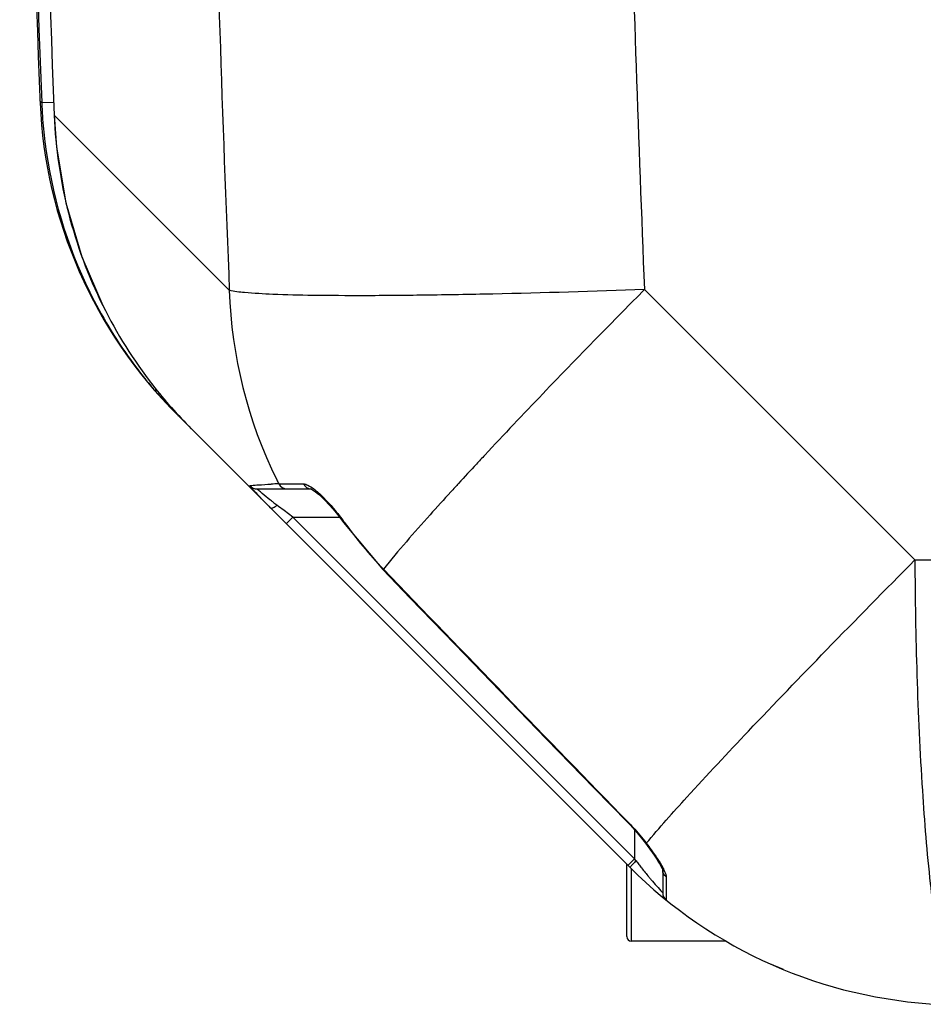
# Model space of a CAD drawing. Units: millimetres. Extents: x -2166 to 3725, y 234 to 3713.
# Drawn here: x -1340 to -1148, y 417 to 627 of the extents above; entities that cross this region are included whole.
import ezdxf

# ---------------------------------------------------------------- set-up
doc = ezdxf.new("R2010")
doc.units = ezdxf.units.MM
doc.header["$LTSCALE"] = 46.255
doc.layers.get('0').update_dxf_attribs({"linetype": 'CONTINUOUS'})
doc.layers.add('02___PRT_ALL_AXES', color=7, linetype='CONTINUOUS')
doc.layers.add('RUNDUNGEN', color=7, linetype='CONTINUOUS')

msp = doc.modelspace()

# ---------------------------------------------------------------- linework, layer by layer
at = {"color": 9, "linetype": 'Continuous'}
for p, q in [((-1336.073, 609.506), (-1336.073, 609.504)), ((-1336.073, 609.504), (-1335.709, 609.156)), ((-1335.709, 609.156), (-1333.109, 609.257)), ((-1333.044, 606.491), (-1333.05, 606.491)), ((-1333.044, 606.491), (-1327.394, 600.835)), ((-1327.394, 600.835), (-1295.709, 569.156)), ((-1207.201, 569.305), (-1149.537, 511.641)), ((-1311.604, 547.807), (-1311.324, 548.047)), ((-1285.185, 527.879), (-1284.84, 527.88)), ((-1284.84, 527.88), (-1281.321, 527.879)), ((-1281.321, 527.879), (-1279.92, 527.879)), ((-1285.199, 523.07), (-1285.559, 523.34)), ((-1284.011, 522.179), (-1285.199, 523.07)), ((-1282.164, 520.794), (-1284.011, 522.179)), ((-1283.578, 519.38), (-1282.164, 520.794)), ((-1209.311, 447.941), (-1282.164, 520.794)), ((-1282.164, 520.794), (-1272.225, 520.794)), ((-1271.217, 519.716), (-1271.343, 519.625)), ((-1149.537, 511.641), (-1143.113, 511.641)), ((-1262.852, 509.685), (-1262.964, 509.577)), ((-1210.65, 455.719), (-1210.744, 455.628)), ((-1209.311, 454.064), (-1209.311, 447.941)), ((-1210.725, 446.527), (-1209.311, 447.941)), ((-1208.976, 447.494), (-1209.311, 447.941)), ((-1202.571, 444.058), (-1202.574, 442.486)), ((-1202.574, 442.486), (-1202.568, 439.253)), ((-1203.311, 440.687), (-1203.404, 440.788)), ((-1202.568, 439.253), (-1202.571, 439.134))]:
    msp.add_line(p, q, dxfattribs=at)
at = {"color": 7, "linetype": 'Continuous'}
for p, q in [((-1210.28, 446.082), (-1306.859, 542.66)), ((-1289.806, 526.794), (-1278.25, 526.794)), ((-1271.343, 519.625), (-1262.964, 509.577)), ((-1207.047, 451.326), (-1206.625, 450.767)), ((-1203.311, 445.513), (-1203.311, 440.687)), ((-1189.803, 430.341), (-1209.989, 430.341)), ((-1177.565, 424.291), (-1180.476, 425.541))]:
    msp.add_line(p, q, dxfattribs=at)
for points in [[(-1333.049, 606.491), (-1332.547, 599.662), (-1330.548, 587.826), (-1327.146, 576.314), (-1322.71, 565.934)], [(-1278.362, 526.799), (-1278.188, 526.723), (-1277.825, 526.515), (-1277.323, 526.164)], [(-1278.265, 526.794), (-1278.311, 526.796), (-1278.362, 526.799)], [(-1277.323, 526.164), (-1276.73, 525.687), (-1276.049, 525.078), (-1275.293, 524.34)], [(-1275.293, 524.34), (-1274.469, 523.473), (-1273.586, 522.475)], [(-1273.586, 522.475), (-1272.657, 521.353), (-1271.702, 520.115), (-1271.343, 519.625)], [(-1262.964, 509.577), (-1257.131, 503.517), (-1247.655, 493.692), (-1237.962, 483.666), (-1228.052, 473.438), (-1217.925, 463.01), (-1210.744, 455.628)], [(-1210.744, 455.628), (-1210.277, 455.141), (-1208.781, 453.473), (-1207.258, 451.601), (-1207.047, 451.326)], [(-1206.625, 450.767), (-1206.03, 449.959), (-1205.482, 449.192), (-1204.986, 448.472), (-1204.551, 447.809), (-1204.177, 447.208), (-1203.868, 446.675), (-1203.625, 446.216), (-1203.446, 445.832), (-1203.343, 445.562), (-1203.323, 445.496)]]:
    msp.add_lwpolyline(points, dxfattribs=at)
for centre, radius, start, end in [((-1065.989, 864.791), 247.056, 195, 165), ((5289.844, 864.791), 6627.929, 180.7608748, 182.2334672), ((-1236.148, 613.371), 100, 182.43242, 225), ((-1235.914, 613.012), 99.869, 182.21264, 183.85954), ((-1235.573, 613.036), 100.212, 183.86008, 186.99418), ((-1232.948, 610.404), 100.172, 182.23862, 206.35518), ((-1235.088, 613.214), 100.714, 187.06105, 206.19202), ((-1235.797, 612.997), 99.983, 206.25944, 211.08548), ((-1232.644, 610.618), 100.54, 206.38785, 217.84161), ((-1235.682, 613.078), 100.124, 211.09156, 215.89484), ((-1235.66, 613.089), 100.148, 215.89263, 220.0195), ((-1235.979, 612.826), 99.733, 220.02167, 220.68765), ((-1233.09, 610.314), 100.001, 217.86047, 224.9912), ((-1235.814, 612.974), 99.955, 220.69027, 221.78974), ((-1235.71, 613.068), 100.096, 221.78997, 224.99824), ((-1222.313, 587.448), 91.453, 223.83954, 225.00594), ((-1139.568, 516.791), 100, 224.99883, 267.38884), ((-1201.311, 440.687), 2, 180, 230.94756)]:
    msp.add_arc(centre, radius, start, end, dxfattribs=at)
at = {"color": 9, "linetype": 'Continuous'}
for centre, radius, start, end in [((-1065.989, 864.791), 246.237, 195, 165), ((5973.484, 864.691), 7275.198, 180.5911054, 182.328126), ((5289.844, 864.791), 6630.483, 180.7597764, 182.2095539), ((5289.844, 864.791), 6627.923, 180.7605041, 182.2334672), ((6055.828, 864.635), 7269.031, 181.578731, 182.3284793), ((-1197.285, 572.268), 98.473, 181.81093, 206.24222), ((-451.822, -202.9), 1079.915, 136.971021, 137.108346), ((-538.738, -122.195), 961.308, 137.106596, 137.441167), ((-1272.695, 228.211), 299.928, 92.38668, 92.69135), ((-1198.136, 571.895), 97.544, 206.26683, 206.82303), ((-646.1, -23.476), 815.458, 137.448296, 137.620271), ((-1235.959, 589.482), 82.674, 232.36403, 233.13363), ((-1300.865, 499.738), 35.671, 42.68365, 44.55671), ((-1306.945, 493.979), 44.032, 35.76702, 36.21874), ((-1196.392, 573.614), 92.217, 215.76614, 223.88776), ((7541.314, 8973.791), 12212.88, 223.8718314, 224.2240747), ((-1174.974, 413.595), 48.013, 135.08642, 135.68513), ((-1137.078, 501.419), 89.873, 216.87066, 217.49396), ((-1137.757, 500.897), 89.017, 217.49301, 218.08843), ((-1138.944, 499.962), 87.506, 218.08641, 219.69392), ((-1140.074, 499.028), 86.04, 219.69597, 220.17934), ((-1141.091, 498.164), 84.705, 220.17627, 221.44564), ((-1142.547, 496.867), 82.755, 221.43997, 222.66005)]:
    msp.add_arc(centre, radius, start, end, dxfattribs=at)
for points, knots in [([(-1207.201, 569.305), (-1217.98, 568.913), (-1233.61, 568.44), (-1253.544, 568.079), (-1266.328, 567.967), (-1277.112, 568.02), (-1285.611, 568.184), (-1291.537, 568.553), (-1294.66, 568.827), (-1295.709, 569.156)], [0, 0, 0, 0, 0.3653079, 0.5295682, 0.6752634, 0.7982096, 0.8949361, 0.9627782, 1, 1, 1, 1]), ([(-1207.201, 569.305), (-1210.276, 566.2), (-1221.742, 554.545), (-1233.075, 542.757), (-1241.249, 534)], [0, 0, 0, 0, 0.2673006, 1, 1, 1, 1]), ([(-1306.487, 542.289), (-1306.496, 542.297), (-1306.511, 542.32), (-1306.516, 542.347), (-1306.517, 542.361)], [0, 0, 0, 0, 0.4649718, 1, 1, 1, 1]), ([(-1291.317, 527.484), (-1291.253, 527.495), (-1290.878, 527.55), (-1290.501, 527.582), (-1290.189, 527.607)], [0, 0, 0, 0, 0.1727945, 1, 1, 1, 1]), ([(-1290.189, 527.607), (-1289.976, 527.624), (-1288.84, 527.707), (-1287.702, 527.765), (-1286.779, 527.808)], [0, 0, 0, 0, 0.1881028, 1, 1, 1, 1]), ([(-1279.92, 527.879), (-1279.578, 527.879), (-1278.775, 527.554), (-1278.096, 527.091), (-1277.708, 526.796)], [0, 0, 0, 0, 0.4127366, 1, 1, 1, 1]), ([(-1289.776, 526.76), (-1289.785, 526.768), (-1289.788, 526.773), (-1289.809, 526.794), (-1289.806, 526.794)], [0, 0, 0, 0, 0.7772792, 1, 1, 1, 1]), ([(-1288.676, 525.804), (-1288.809, 525.915), (-1289.178, 526.23), (-1289.552, 526.541), (-1289.776, 526.76)], [0, 0, 0, 0, 0.355179, 1, 1, 1, 1]), ([(-1286.443, 524.012), (-1286.648, 524.17), (-1287.401, 524.757), (-1288.143, 525.357), (-1288.676, 525.804)], [0, 0, 0, 0, 0.2709928, 1, 1, 1, 1]), ([(-1277.708, 526.796), (-1277.525, 526.657), (-1276.734, 526.022), (-1275.997, 525.323), (-1275.447, 524.765)], [0, 0, 0, 0, 0.2273137, 1, 1, 1, 1]), ([(-1248.474, 526.177), (-1249.964, 524.544), (-1254.852, 519.132), (-1259.673, 513.651), (-1262.852, 509.685)], [0, 0, 0, 0, 0.3030511, 1, 1, 1, 1]), ([(-1286.973, 522.774), (-1286.846, 522.648), (-1286.197, 522.831), (-1285.826, 523.121), (-1285.559, 523.34)], [0, 0, 0, 0, 0.3410941, 1, 1, 1, 1]), ([(-1274.643, 523.921), (-1274.367, 523.621), (-1273.238, 522.359), (-1272.181, 521.034), (-1271.421, 519.997)], [0, 0, 0, 0, 0.2407038, 1, 1, 1, 1]), ([(-1206.803, 451.229), (-1204.021, 454.586), (-1196.803, 462.608), (-1183.98, 476.336), (-1167.747, 493.182), (-1155.852, 505.279), (-1149.537, 511.641)], [0, 0, 0, 0, 0.157098, 0.3886657, 0.6769802, 1, 1, 1, 1]), ([(-1149.537, 511.641), (-1149.452, 495.244), (-1148.836, 472.194), (-1146.583, 444.259), (-1145.077, 432.711), (-1144.124, 427.814)], [0, 0, 0, 0, 0.5850523, 0.8219784, 1, 1, 1, 1]), ([(-1210.65, 455.719), (-1210.3, 455.36), (-1208.951, 453.922), (-1207.69, 452.401), (-1206.803, 451.229)], [0, 0, 0, 0, 0.2544477, 1, 1, 1, 1]), ([(-1206.803, 451.229), (-1206.458, 450.775), (-1205.22, 449.112), (-1204.027, 447.403), (-1203.31, 446.08)], [0, 0, 0, 0, 0.2747779, 1, 1, 1, 1]), ([(-1210.279, 446.08), (-1210.303, 446.105), (-1210.139, 446.232), (-1210.028, 446.425), (-1209.687, 446.758), (-1209.462, 447.001), (-1209.328, 447.137)], [0, 0, 0, 0, 0.0732243, 0.2787253, 0.5979071, 1, 1, 1, 1]), ([(-1203.31, 446.08), (-1203.217, 445.907), (-1202.919, 445.322), (-1202.645, 444.703), (-1202.584, 444.244)], [0, 0, 0, 0, 0.2984341, 1, 1, 1, 1]), ([(-1202.584, 444.244), (-1202.58, 444.212), (-1202.574, 444.15), (-1202.571, 444.088), (-1202.571, 444.058)], [0, 0, 0, 0, 0.5162366, 1, 1, 1, 1])]:
    msp.add_open_spline(points, degree=3, knots=knots, dxfattribs=at)
at = {"color": 7, "linetype": 'Continuous'}
for points, knots in [([(-1291.286, 527.437), (-1291.294, 527.449), (-1291.297, 527.458), (-1291.322, 527.483), (-1291.317, 527.484)], [0, 0, 0, 0, 0.7583015, 1, 1, 1, 1]), ([(-1288.276, 524.104), (-1288.642, 524.485), (-1289.661, 525.58), (-1290.694, 526.67), (-1291.286, 527.437)], [0, 0, 0, 0, 0.3527146, 1, 1, 1, 1])]:
    msp.add_open_spline(points, degree=3, knots=knots, dxfattribs=at)
msp.add_open_spline([(-1291.317, 527.484), (-1290.955, 527.065), (-1290.36, 526.794), (-1289.806, 526.794)], degree=3, dxfattribs=at)
at = {"color": 9, "linetype": 'Continuous'}
for points in [[(-1285.185, 527.879), (-1284.868, 527.262), (-1284.103, 526.794), (-1283.409, 526.794)], [(-1279.92, 527.879), (-1279.631, 527.281), (-1278.914, 526.794), (-1278.25, 526.794)], [(-1206.8, 451.225), (-1206.889, 451.228), (-1206.992, 451.255), (-1207.046, 451.326)], [(-1202.571, 444.058), (-1203.004, 444.387), (-1203.311, 444.969), (-1203.311, 445.513)]]:
    msp.add_open_spline(points, degree=3, dxfattribs=at)
at = {"layer": '02___PRT_ALL_AXES', "color": 7, "linetype": 'Continuous'}
msp.add_arc((5289.844, 864.791), 6630.833, 180.7604997, 182.2144013, dxfattribs=at)
at = {"layer": 'RUNDUNGEN', "color": 7, "linetype": 'Continuous'}
for p, q in [((-1210.989, 431.341), (-1210.989, 446.791)), ((-1189.803, 430.341), (-1209.989, 430.341))]:
    msp.add_line(p, q, dxfattribs=at)
at = {"layer": 'RUNDUNGEN', "color": 9, "linetype": 'Continuous'}
msp.add_line((-1209.989, 430.341), (-1209.989, 445.794), dxfattribs=at)
at = {"layer": 'RUNDUNGEN', "color": 7, "linetype": 'Continuous'}
for centre, radius, start, end in [((-1065.989, 864.791), 247.056, 195, 165), ((-1209.989, 431.341), 1, 180, 270)]:
    msp.add_arc(centre, radius, start, end, dxfattribs=at)

doc.saveas('drawing.dxf')
